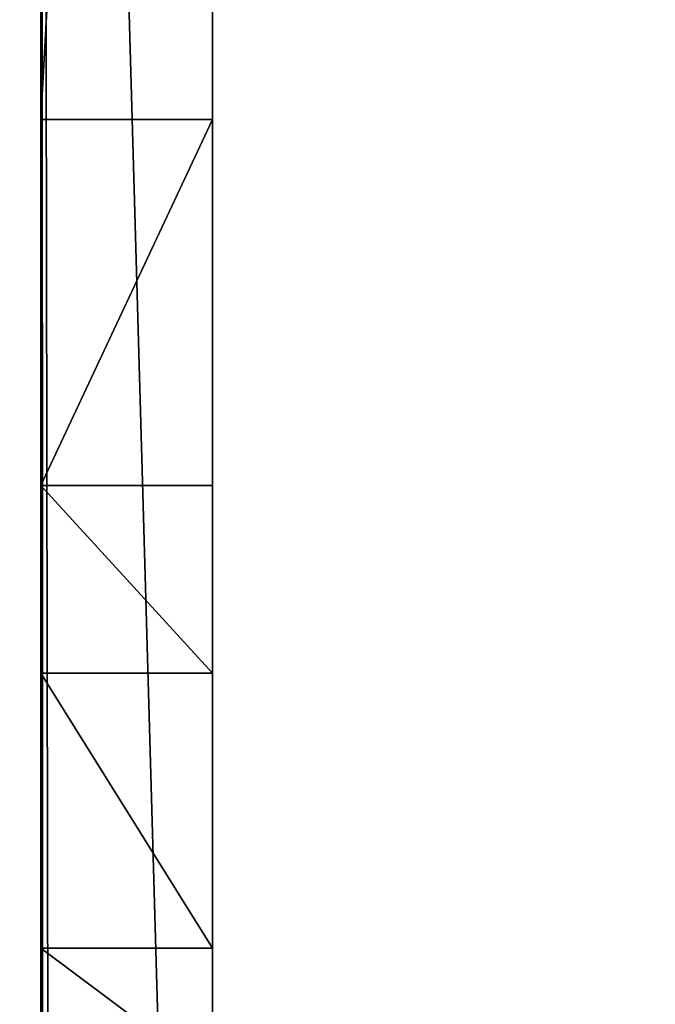
# Model space of a CAD drawing. Units: millimetres. Extents: x -265 to 265, y -409 to 10.
# Drawn here: x -247 to -240, y -359 to -347 of the extents above; entities that cross this region are included whole.
import ezdxf

# ---------------------------------------------------------------- set-up
doc = ezdxf.new("R2010")
doc.units = ezdxf.units.MM
doc.header["$LTSCALE"] = 41.718519
for name, color, linetype in [('698', 7, 'CONTINUOUS'), ('705', 7, 'CONTINUOUS'), ('712', 7, 'CONTINUOUS'), ('730', 7, 'CONTINUOUS'), ('735', 7, 'CONTINUOUS'), ('736', 7, 'CONTINUOUS'), ('749', 7, 'CONTINUOUS'), ('751', 7, 'CONTINUOUS'), ('758', 7, 'CONTINUOUS')]:
    doc.layers.add(name, color=color, linetype=linetype)

msp = doc.modelspace()

# ---------------------------------------------------------------- linework, layer by layer
at = {"layer": '698', "color": 9, "linetype": 'Continuous', "true_color": 0xabd4cd}
for points in [[(-247, 0, -540), (-247, -80, -540), (-264.8, -384, -540), (-247, 0, -540)], [(-264.8, 0, -540), (-247, 0, -540), (-264.8, -384, -540), (-264.8, 0, -540)], [(-247, -80, -540), (-247, -383, -540), (-264.8, -384, -540), (-247, -80, -540)], [(247, -80, -540), (247, -383, -540), (-247, -383, -540), (247, -80, -540)], [(247, -80, -540), (-247, -383, -540), (-247, -80, -540), (247, -80, -540)]]:
    msp.add_3dface(points, dxfattribs=at)
at = {"layer": '705', "color": 7, "linetype": 'Continuous'}
for points in [[(-245, -381.2, -14), (-245, -315.9, -14.456), (-245, -311, -14), (-245, -381.2, -14)], [(-245, -312, -40), (-245, -328.031, -26.75), (-245, -348.357, -40), (-245, -312, -40)], [(-245, -317.2, -14.456), (-245, -315.9, -14.456), (-245, -381.2, -14), (-245, -317.2, -14.456)], [(-245, -318.585, -15.256), (-245, -317.2, -14.456), (-245, -381.2, -14), (-245, -318.585, -15.256)], [(-245, -318.585, -16.856), (-245, -318.585, -15.256), (-245, -381.2, -14), (-245, -318.585, -16.856)], [(-245, -325, -21.5), (-245, -318.585, -16.856), (-245, -381.2, -14), (-245, -325, -21.5)], [(-245, -328.031, -23.25), (-245, -325, -21.5), (-245, -381.2, -14), (-245, -328.031, -23.25)], [(-245, -328.031, -26.75), (-245, -328.031, -23.25), (-245, -381.2, -14), (-245, -328.031, -26.75)], [(-245, -348.357, -40), (-245, -328.031, -26.75), (-245, -352.619, -24.094), (-245, -348.357, -40)], [(-245, -352.619, -24.094), (-245, -328.031, -26.75), (-245, -354.804, -21.711), (-245, -352.619, -24.094)], [(-245, -354.804, -21.711), (-245, -328.031, -26.75), (-245, -381.2, -14), (-245, -354.804, -21.711)], [(-245, -358.007, -22.133), (-245, -354.804, -21.711), (-245, -381.2, -14), (-245, -358.007, -22.133)], [(-245, -359.5, -25), (-245, -358.007, -22.133), (-245, -381.2, -14), (-245, -359.5, -25)]]:
    msp.add_3dface(points, dxfattribs=at)
at = {"layer": '712', "color": 7, "linetype": 'Continuous'}
for points in [[(-245, -312, -40), (-245, -348.357, -40), (-247, -348.357, -40), (-245, -312, -40)], [(-247, -312, -40), (-245, -312, -40), (-247, -348.357, -40), (-247, -312, -40)]]:
    msp.add_3dface(points, dxfattribs=at)
at = {"layer": '730', "color": 7, "linetype": 'Continuous'}
for points in [[(-245, -381.2, -14), (-245, -311, -14), (-247, -311, -14), (-245, -381.2, -14)], [(-246.883, -382, -14), (-245, -381.2, -14), (-247, -311, -14), (-246.883, -382, -14)], [(-247, -381.2, -14), (-246.97, -381.611, -14), (-247, -311, -14), (-247, -381.2, -14)], [(-246.97, -381.611, -14), (-246.883, -382, -14), (-247, -311, -14), (-246.97, -381.611, -14)]]:
    msp.add_3dface(points, dxfattribs=at)
at = {"layer": '735', "color": 7, "linetype": 'Continuous'}
for points in [[(-245, -348.357, -40), (-245, -352.619, -24.094), (-247, -352.619, -24.094), (-245, -348.357, -40)], [(-247, -348.357, -40), (-245, -348.357, -40), (-247, -352.619, -24.094), (-247, -348.357, -40)]]:
    msp.add_3dface(points, dxfattribs=at)
at = {"layer": '736', "color": 7, "linetype": 'Continuous'}
for points in [[(-245, -352.619, -24.094), (-245, -354.804, -21.711), (-247, -352.619, -24.094), (-245, -352.619, -24.094)], [(-247, -352.619, -24.094), (-245, -354.804, -21.711), (-247, -354.803, -21.711), (-247, -352.619, -24.094)], [(-245, -354.804, -21.711), (-245, -358.007, -22.133), (-247, -354.803, -21.711), (-245, -354.804, -21.711)], [(-247, -354.803, -21.711), (-245, -358.007, -22.133), (-247, -358.008, -22.133), (-247, -354.803, -21.711)], [(-245, -358.007, -22.133), (-245, -359.5, -25), (-247, -358.008, -22.133), (-245, -358.007, -22.133)], [(-245, -359.5, -25), (-247, -359.5, -25), (-247, -358.008, -22.133), (-245, -359.5, -25)]]:
    msp.add_3dface(points, dxfattribs=at)
at = {"layer": '749', "color": 9, "linetype": 'Continuous', "true_color": 0xabd4cd}
for points in [[(-247, -381.2, -14), (-247, -311, -14), (-247, 0), (-247, -381.2, -14)], [(-247, -384), (-247, -381.2, -14), (-247, 0), (-247, -384)], [(-247, -312, -40), (-247, -383, -522), (-247, 0), (-247, -312, -40)], [(-247, -383, -522), (-247, -80, -522), (-247, 0), (-247, -383, -522)], [(-247, -312, -40), (-247, -348.357, -40), (-247, -383, -522), (-247, -312, -40)], [(-247, -359.5, -40), (-247, -348.357, -40), (-247, -352.619, -24.094), (-247, -359.5, -40)], [(-247, -348.357, -40), (-247, -359.5, -40), (-247, -383, -522), (-247, -348.357, -40)], [(-247, -359.5, -25), (-247, -359.5, -40), (-247, -352.619, -24.094), (-247, -359.5, -25)], [(-247, -359.5, -25), (-247, -352.619, -24.094), (-247, -358.008, -22.133), (-247, -359.5, -25)], [(-247, -352.619, -24.094), (-247, -354.803, -21.711), (-247, -358.008, -22.133), (-247, -352.619, -24.094)]]:
    msp.add_3dface(points, dxfattribs=at)
at = {"layer": '751', "color": 9, "linetype": 'Continuous', "true_color": 0xabd4cd}
for points in [[(-247, -384), (-247, 0), (-264.8, -384), (-247, -384)], [(-264.8, -384), (-247, 0), (-264.8, 0), (-264.8, -384)]]:
    msp.add_3dface(points, dxfattribs=at)
at = {"layer": '758', "color": 9, "linetype": 'Continuous', "true_color": 0xabd4cd}
for points in [[(247, -383, -522), (247, -80, -522), (-247, -80, -522), (247, -383, -522)], [(247, -383, -522), (-247, -80, -522), (-247, -383, -522), (247, -383, -522)]]:
    msp.add_3dface(points, dxfattribs=at)

doc.saveas('drawing.dxf')
